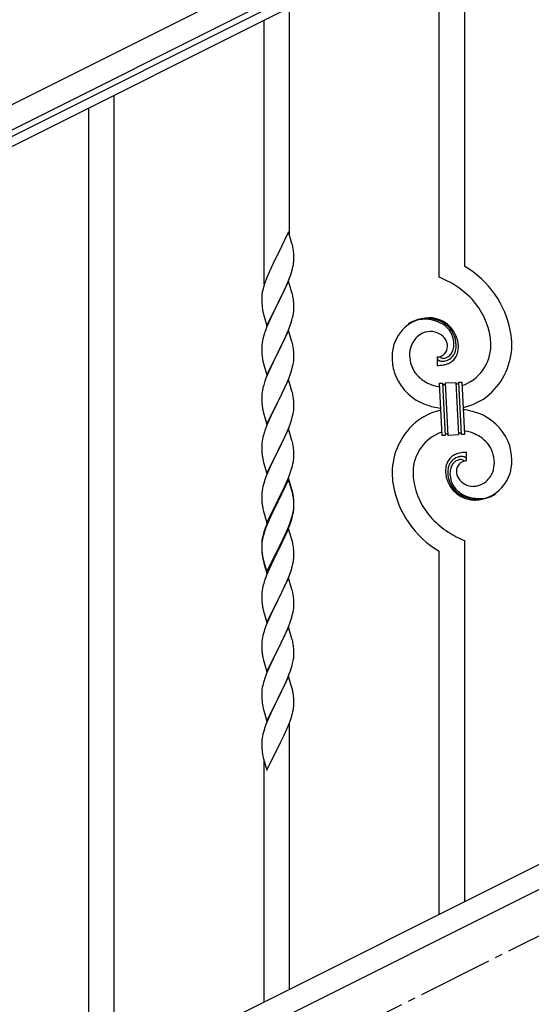
# Model space of a CAD drawing. Units: millimetres. Extents: x 250 to 8280, y 75 to 5795.
# Drawn here: x 1451 to 1793, y 3895 to 4552 of the extents above; entities that cross this region are included whole.
import ezdxf

# ---------------------------------------------------------------- set-up
doc = ezdxf.new("R2010")
doc.units = ezdxf.units.MM
doc.linetypes.add('YCENTER_1', pattern=[13, 10, -1, 1, -1])
doc.layers.add('YKK_A1', color=4, linetype='Continuous', lineweight=30)

msp = doc.modelspace()

# ---------------------------------------------------------------- linework, layer by layer
at = {"layer": 'YKK_A1', "linetype": 'Continuous', "ltscale": 0.5}
for p, q in [((1034.19, 4289.58), (1932.36, 4738.77)), ((1040.9, 4276.17), (1939.07, 4725.35)), ((1897.04, 4699.86), (1086.48, 4294.49)), ((1899.72, 4694.49), (1089.16, 4289.12)), ((1901.74, 4040.22), (1096.85, 3637.69)), ((1914.39, 4029.78), (1109.51, 3627.25))]:
    msp.add_line(p, q, dxfattribs=at)
at = {"layer": 'YKK_A1', "linetype": 'Continuous'}
for p, q in [((1748.12, 4387.29), (1748.12, 4618.59)), ((1731.12, 4380.21), (1731.12, 4610.07)), ((1631.12, 4408.38), (1631.12, 4560)), ((1614.12, 4375.46), (1614.12, 4551.48)), ((1514.12, 3846.14), (1514.12, 4501.41)), ((1497.12, 3837.63), (1497.12, 4492.89)), ((1630.52, 4410.4), (1623.3, 4395.54)), ((1632.79, 4402.76), (1630.52, 4410.4)), ((1633.04, 4401.8), (1632.79, 4402.76)), ((1633.25, 4400.86), (1633.04, 4401.8)), ((1633.91, 4396), (1633.8, 4397.41)), ((1622.96, 4394.87), (1620.13, 4389.23)), ((1623.3, 4395.54), (1622.96, 4394.87)), ((1633.97, 4394.75), (1633.91, 4396)), ((1634.01, 4393.02), (1633.97, 4394.75)), ((1634, 4391.08), (1634.02, 4391.88)), ((1634.02, 4391.88), (1634.01, 4393.02)), ((1618.57, 4385.95), (1617.47, 4383.48)), ((1620.13, 4389.23), (1618.57, 4385.95)), ((1633.1, 4385.73), (1633.44, 4387.14)), ((1633.44, 4387.14), (1633.7, 4388.51)), ((1633.7, 4388.51), (1633.89, 4389.82)), ((1616, 4379.96), (1615.22, 4377.93)), ((1617.47, 4383.48), (1616, 4379.96)), ((1630.52, 4377.54), (1623.3, 4362.67)), ((1629.99, 4376.75), (1631.19, 4379.79)), ((1632.79, 4369.89), (1630.52, 4377.54)), ((1631.19, 4379.79), (1631.91, 4381.8)), ((1631.91, 4381.8), (1632.4, 4383.3)), ((1613.27, 4371.54), (1612.98, 4370.16)), ((1613.76, 4373.45), (1613.27, 4371.54)), ((1614.19, 4374.92), (1613.76, 4373.45)), ((1626.69, 4369.45), (1627.8, 4371.79)), ((1627.8, 4371.79), (1628.91, 4374.24)), ((1628.91, 4374.24), (1629.99, 4376.75)), ((1612.63, 4367.55), (1612.58, 4366.74)), ((1612.58, 4366.74), (1612.58, 4366.34)), ((1612.58, 4366.34), (1612.6, 4364.48)), ((1612.6, 4364.48), (1612.63, 4363.47)), ((1612.98, 4370.16), (1612.76, 4368.83)), ((1623.47, 4363), (1625.18, 4366.39)), ((1625.18, 4366.39), (1626.69, 4369.45)), ((1633.04, 4368.93), (1632.79, 4369.89)), ((1633.25, 4368), (1633.04, 4368.93)), ((1633.91, 4363.13), (1633.8, 4364.54)), ((1612.63, 4363.47), (1612.67, 4362.53)), ((1612.67, 4362.53), (1612.77, 4361.09)), ((1612.77, 4361.09), (1612.92, 4359.77)), ((1612.92, 4359.77), (1613.07, 4358.78)), ((1616.07, 4347.82), (1623.3, 4362.67)), ((1623.13, 4362.34), (1620.35, 4356.81)), ((1623.3, 4362.67), (1623.13, 4362.34)), ((1623.3, 4362.67), (1623.47, 4363)), ((1633.77, 4356.09), (1633.94, 4357.38)), ((1633.97, 4361.88), (1633.91, 4363.13)), ((1633.94, 4357.38), (1634, 4358.21)), ((1634.01, 4360.16), (1633.97, 4361.88)), ((1634, 4358.21), (1634.02, 4359.01)), ((1634.02, 4359.01), (1634.01, 4360.16)), ((1613.56, 4356.42), (1613.81, 4355.46)), ((1613.81, 4355.46), (1616.07, 4347.82)), ((1618.57, 4353.08), (1616.82, 4349.11)), ((1619.02, 4354.04), (1618.57, 4353.08)), ((1620.35, 4356.81), (1619.02, 4354.04)), ((1632.25, 4349.93), (1632.7, 4351.41)), ((1632.7, 4351.41), (1633.22, 4353.34)), ((1633.22, 4353.34), (1633.53, 4354.73)), ((1633.53, 4354.73), (1633.77, 4356.09)), ((1615.8, 4346.58), (1615.22, 4345.06)), ((1616.82, 4349.11), (1615.8, 4346.58)), ((1630.52, 4344.66), (1623.3, 4329.81)), ((1629.35, 4342.37), (1630.19, 4344.38)), ((1630.19, 4344.38), (1631.56, 4347.93)), ((1632.79, 4337.02), (1630.52, 4344.66)), ((1631.56, 4347.93), (1632.25, 4349.93)), ((1613.06, 4337.75), (1612.82, 4336.4)), ((1613.38, 4339.15), (1613.06, 4337.75)), ((1613.76, 4340.59), (1613.38, 4339.15)), ((1614.19, 4342.06), (1613.76, 4340.59)), ((1626.69, 4336.58), (1627.8, 4338.93)), ((1627.8, 4338.93), (1629.35, 4342.37)), ((1612.6, 4334.27), (1612.58, 4333.47)), ((1612.58, 4333.47), (1612.6, 4331.61)), ((1612.66, 4335.1), (1612.6, 4334.27)), ((1612.6, 4331.61), (1612.63, 4330.6)), ((1612.82, 4336.4), (1612.66, 4335.1)), ((1623.47, 4330.14), (1625.18, 4333.52)), ((1625.18, 4333.52), (1626.69, 4336.58)), ((1633.04, 4336.06), (1632.79, 4337.02)), ((1633.25, 4335.12), (1633.04, 4336.06)), ((1633.91, 4330.26), (1633.8, 4331.67)), ((1612.63, 4330.6), (1612.67, 4329.66)), ((1612.67, 4329.66), (1612.75, 4328.5)), ((1612.92, 4326.9), (1613.07, 4325.92)), ((1616.07, 4314.95), (1623.3, 4329.81)), ((1622.96, 4329.13), (1620.13, 4323.49)), ((1623.3, 4329.81), (1622.96, 4329.13)), ((1623.3, 4329.81), (1623.47, 4330.14)), ((1633.77, 4323.22), (1633.94, 4324.51)), ((1633.97, 4329.01), (1633.91, 4330.26)), ((1633.94, 4324.51), (1634, 4325.34)), ((1634.01, 4327.29), (1633.97, 4329.01)), ((1634, 4325.34), (1634.02, 4326.14)), ((1634.02, 4326.14), (1634.01, 4327.29)), ((1729.85, 4326.92), (1729.85, 4321.29)), ((1731.57, 4327.02), (1731.53, 4327.06)), ((1613.56, 4323.55), (1613.87, 4322.35)), ((1613.87, 4322.35), (1616.07, 4314.95)), ((1618.8, 4320.69), (1617.47, 4317.75)), ((1620.13, 4323.49), (1618.8, 4320.69)), ((1632.25, 4317.06), (1632.7, 4318.54)), ((1632.7, 4318.54), (1633.22, 4320.47)), ((1633.22, 4320.47), (1633.53, 4321.86)), ((1633.53, 4321.86), (1633.77, 4323.22)), ((1615.41, 4312.7), (1614.68, 4310.68)), ((1616.2, 4314.73), (1615.41, 4312.7)), ((1617.47, 4317.75), (1616.2, 4314.73)), ((1630.52, 4311.8), (1623.3, 4296.94)), ((1629.35, 4309.5), (1630.19, 4311.52)), ((1630.19, 4311.52), (1631.56, 4315.06)), ((1632.79, 4304.15), (1630.52, 4311.8)), ((1631.56, 4315.06), (1632.25, 4317.06)), ((1613.06, 4304.88), (1612.82, 4303.53)), ((1613.38, 4306.28), (1613.06, 4304.88)), ((1613.9, 4308.2), (1613.38, 4306.28)), ((1614.68, 4310.68), (1613.9, 4308.2)), ((1626.25, 4302.81), (1627.35, 4305.11)), ((1627.35, 4305.11), (1628.02, 4306.54)), ((1628.02, 4306.54), (1629.35, 4309.5)), ((1731.22, 4309.37), (1733.21, 4309.48)), ((1733.05, 4274.42), (1731.22, 4309.37)), ((1733.21, 4309.48), (1735.04, 4274.53)), ((1733.21, 4309.48), (1735.04, 4274.53)), ((1735.21, 4309.58), (1742.2, 4309.95)), ((1737.04, 4274.63), (1735.21, 4309.58)), ((1737.04, 4274.63), (1735.21, 4309.58)), ((1742.2, 4309.95), (1744.03, 4275)), ((1742.2, 4309.95), (1744.03, 4275)), ((1744.2, 4310.05), (1746.2, 4310.16)), ((1746.03, 4275.1), (1744.2, 4310.05)), ((1746.03, 4275.1), (1744.2, 4310.05)), ((1746.2, 4310.16), (1748.03, 4275.21)), ((1612.6, 4301.4), (1612.58, 4300.6)), ((1612.58, 4300.6), (1612.6, 4298.74)), ((1612.66, 4302.23), (1612.6, 4301.4)), ((1612.6, 4298.74), (1612.63, 4297.73)), ((1612.82, 4303.53), (1612.66, 4302.23)), ((1623.47, 4297.27), (1626.25, 4302.81)), ((1633.04, 4303.2), (1632.79, 4304.15)), ((1633.25, 4302.26), (1633.04, 4303.2)), ((1633.91, 4297.39), (1633.8, 4298.8)), ((1612.63, 4297.73), (1612.67, 4296.79)), ((1612.67, 4296.79), (1612.75, 4295.63)), ((1612.92, 4294.04), (1613.07, 4293.05)), ((1616.07, 4282.08), (1623.3, 4296.94)), ((1623.13, 4296.61), (1620.13, 4290.62)), ((1623.3, 4296.94), (1623.13, 4296.61)), ((1623.3, 4296.94), (1623.47, 4297.27)), ((1633.77, 4290.35), (1633.94, 4291.64)), ((1633.97, 4296.15), (1633.91, 4297.39)), ((1633.94, 4291.64), (1634, 4292.47)), ((1634.01, 4294.42), (1633.97, 4296.15)), ((1634, 4292.47), (1634.02, 4293.27)), ((1634.02, 4293.27), (1634.01, 4294.42)), ((1613.56, 4290.68), (1613.81, 4289.73)), ((1613.81, 4289.73), (1613.87, 4289.48)), ((1613.87, 4289.48), (1616.07, 4282.08)), ((1618.8, 4287.82), (1617.47, 4284.88)), ((1620.13, 4290.62), (1618.8, 4287.82)), ((1632.25, 4284.2), (1632.7, 4285.67)), ((1632.7, 4285.67), (1633.22, 4287.6)), ((1633.22, 4287.6), (1633.53, 4289)), ((1633.53, 4289), (1633.77, 4290.35)), ((1616, 4281.35), (1615.22, 4279.32)), ((1617.47, 4284.88), (1616, 4281.35)), ((1630.52, 4278.92), (1623.3, 4264.07)), ((1629.35, 4276.63), (1630.6, 4279.66)), ((1632.79, 4271.28), (1630.52, 4278.92)), ((1630.6, 4279.66), (1631.56, 4282.19)), ((1631.56, 4282.19), (1632.25, 4284.2)), ((1613.06, 4272.01), (1612.82, 4270.66)), ((1613.38, 4273.41), (1613.06, 4272.01)), ((1613.9, 4275.33), (1613.38, 4273.41)), ((1614.19, 4276.32), (1613.9, 4275.33)), ((1623.47, 4264.4), (1628.02, 4273.67)), ((1628.02, 4273.67), (1629.35, 4276.63)), ((1735.04, 4274.53), (1733.05, 4274.42)), ((1744.03, 4275), (1737.04, 4274.63)), ((1748.03, 4275.21), (1746.03, 4275.1)), ((1612.6, 4268.53), (1612.58, 4267.74)), ((1612.58, 4267.74), (1612.6, 4265.87)), ((1612.66, 4269.36), (1612.6, 4268.53)), ((1612.6, 4265.87), (1612.63, 4264.86)), ((1612.82, 4270.66), (1612.66, 4269.36)), ((1633.04, 4270.33), (1632.79, 4271.28)), ((1633.25, 4269.39), (1633.04, 4270.33)), ((1633.91, 4264.52), (1633.8, 4265.94)), ((1612.63, 4264.86), (1612.67, 4263.92)), ((1612.67, 4263.92), (1612.75, 4262.76)), ((1613.34, 4258.75), (1613.56, 4257.81)), ((1616.07, 4249.21), (1623.3, 4264.07)), ((1621.41, 4260.35), (1619.24, 4255.91)), ((1623.13, 4263.74), (1621.41, 4260.35)), ((1623.3, 4264.07), (1623.13, 4263.74)), ((1623.3, 4264.07), (1623.47, 4264.4)), ((1633.97, 4263.28), (1633.91, 4264.52)), ((1634.01, 4261.55), (1633.97, 4263.28)), ((1634, 4259.61), (1634.02, 4260.41)), ((1634.02, 4260.41), (1634.01, 4261.55)), ((1749.39, 4257.66), (1749.39, 4263.29)), ((1613.56, 4257.81), (1613.87, 4256.61)), ((1613.87, 4256.61), (1616.07, 4249.21)), ((1618.13, 4253.5), (1617.47, 4252.01)), ((1619.24, 4255.91), (1618.13, 4253.5)), ((1632.08, 4250.83), (1632.56, 4252.32)), ((1632.56, 4252.32), (1633.1, 4254.26)), ((1633.1, 4254.26), (1633.44, 4255.67)), ((1633.44, 4255.67), (1633.7, 4257.04)), ((1633.7, 4257.04), (1633.89, 4258.35)), ((1615.41, 4246.96), (1614.68, 4244.94)), ((1616, 4248.48), (1615.41, 4246.96)), ((1617.47, 4252.01), (1616, 4248.48)), ((1630.52, 4246.06), (1623.3, 4231.2)), ((1628.91, 4242.77), (1630.19, 4245.78)), ((1630.19, 4245.78), (1631.38, 4248.82)), ((1632.79, 4238.41), (1630.52, 4246.06)), ((1631.38, 4248.82), (1632.08, 4250.83)), ((1613.06, 4239.14), (1612.82, 4237.79)), ((1613.38, 4240.54), (1613.06, 4239.14)), ((1613.9, 4242.47), (1613.38, 4240.54)), ((1614.68, 4244.94), (1613.9, 4242.47)), ((1630.52, 4245.14), (1623.3, 4230.29)), ((1627.13, 4238.9), (1627.8, 4240.32)), ((1627.8, 4240.32), (1628.91, 4242.77)), ((1632.72, 4237.74), (1630.52, 4245.14)), ((1612.6, 4235.66), (1612.58, 4234.86)), ((1612.58, 4234.86), (1612.6, 4233)), ((1612.66, 4236.49), (1612.6, 4235.66)), ((1612.6, 4233), (1612.63, 4231.99)), ((1612.82, 4237.79), (1612.66, 4236.49)), ((1623.47, 4231.53), (1625.18, 4234.92)), ((1625.18, 4234.92), (1627.13, 4238.9)), ((1632.91, 4237.02), (1632.72, 4237.74)), ((1633.04, 4237.46), (1632.79, 4238.41)), ((1633.25, 4235.6), (1632.91, 4237.02)), ((1633.25, 4236.52), (1633.04, 4237.46)), ((1633.91, 4231.65), (1633.8, 4233.07)), ((1612.63, 4231.99), (1612.67, 4231.05)), ((1612.67, 4231.05), (1612.75, 4229.89)), ((1613.34, 4225.89), (1613.56, 4224.95)), ((1616.07, 4216.34), (1623.3, 4231.2)), ((1622.96, 4230.53), (1619.69, 4223.97)), ((1622.96, 4229.61), (1620.35, 4224.42)), ((1623.3, 4231.2), (1622.96, 4230.53)), ((1623.3, 4230.29), (1622.96, 4229.61)), ((1623.3, 4231.2), (1623.47, 4231.53)), ((1633.77, 4224.61), (1633.94, 4225.91)), ((1633.91, 4230.74), (1633.8, 4232.15)), ((1633.97, 4230.41), (1633.91, 4231.65)), ((1633.97, 4229.49), (1633.91, 4230.74)), ((1633.94, 4225.91), (1634, 4226.74)), ((1634.01, 4228.68), (1633.97, 4230.41)), ((1634.01, 4227.76), (1633.97, 4229.49)), ((1634, 4226.74), (1634.02, 4227.54)), ((1634, 4225.82), (1634.02, 4226.62)), ((1634.02, 4227.54), (1634.01, 4228.68)), ((1634.02, 4226.62), (1634.01, 4227.76)), ((1613.56, 4224.95), (1613.87, 4223.75)), ((1613.87, 4223.75), (1614.24, 4222.48)), ((1614.24, 4222.48), (1616.07, 4216.34)), ((1618.57, 4221.6), (1617.47, 4219.14)), ((1618.57, 4220.69), (1617.47, 4218.23)), ((1619.69, 4223.97), (1618.57, 4221.6)), ((1619.02, 4221.65), (1618.57, 4220.69)), ((1620.35, 4224.42), (1619.02, 4221.65)), ((1632.08, 4217.96), (1632.56, 4219.45)), ((1633.1, 4220.47), (1633.44, 4221.88)), ((1633.22, 4221.86), (1633.53, 4223.26)), ((1633.44, 4221.88), (1633.7, 4223.25)), ((1633.53, 4223.26), (1633.77, 4224.61)), ((1633.7, 4223.25), (1633.89, 4224.56)), ((1615.41, 4213.18), (1614.68, 4211.16)), ((1616, 4215.61), (1615.22, 4213.58)), ((1616.2, 4215.2), (1615.41, 4213.18)), ((1617.47, 4219.14), (1616, 4215.61)), ((1617.47, 4218.23), (1616.2, 4215.2)), ((1629.35, 4210.89), (1630.6, 4213.92)), ((1629.56, 4210.48), (1630.6, 4213.01)), ((1630.6, 4213.92), (1631.56, 4216.45)), ((1630.6, 4213.01), (1631.74, 4216.04)), ((1631.56, 4216.45), (1632.08, 4217.96)), ((1631.74, 4216.04), (1632.4, 4218.04)), ((1613.27, 4207.2), (1612.98, 4205.82)), ((1613.38, 4206.75), (1613.06, 4205.36)), ((1613.76, 4209.11), (1613.27, 4207.2)), ((1613.9, 4208.68), (1613.38, 4206.75)), ((1614.19, 4210.58), (1613.76, 4209.11)), ((1614.68, 4211.16), (1613.9, 4208.68)), ((1630.52, 4212.27), (1623.3, 4197.41)), ((1626.69, 4205.1), (1628.02, 4207.93)), ((1627.58, 4206.06), (1629.13, 4209.48)), ((1628.02, 4207.93), (1629.35, 4210.89)), ((1629.13, 4209.48), (1629.56, 4210.48)), ((1632.65, 4205.12), (1630.52, 4212.27)), ((1612.63, 4203.21), (1612.58, 4202.39)), ((1612.58, 4202.39), (1612.58, 4202)), ((1612.58, 4202), (1612.6, 4200.14)), ((1612.6, 4201.88), (1612.58, 4201.08)), ((1612.58, 4201.08), (1612.6, 4199.22)), ((1612.66, 4202.71), (1612.6, 4201.88)), ((1612.6, 4200.14), (1612.63, 4199.13)), ((1612.82, 4204), (1612.66, 4202.71)), ((1612.98, 4205.82), (1612.76, 4204.48)), ((1613.06, 4205.36), (1612.82, 4204)), ((1623.47, 4198.66), (1626.69, 4205.1)), ((1623.47, 4197.74), (1625.18, 4201.13)), ((1625.18, 4201.13), (1626.69, 4204.19)), ((1626.69, 4204.19), (1627.58, 4206.06)), ((1632.72, 4204.87), (1632.65, 4205.12)), ((1633.04, 4203.67), (1632.72, 4204.87)), ((1633.25, 4202.73), (1633.04, 4203.67)), ((1748.12, 3963.32), (1748.12, 4204.37)), ((1612.6, 4199.22), (1612.63, 4198.21)), ((1612.63, 4199.13), (1612.67, 4198.19)), ((1612.63, 4198.21), (1612.67, 4197.27)), ((1612.67, 4198.19), (1612.75, 4197.02)), ((1612.67, 4197.27), (1612.75, 4196.1)), ((1612.92, 4195.43), (1613.07, 4194.44)), ((1616.07, 4183.47), (1623.3, 4198.33)), ((1616.07, 4182.56), (1623.3, 4197.41)), ((1623.13, 4197.08), (1620.35, 4191.55)), ((1623.3, 4197.41), (1623.13, 4197.08)), ((1623.3, 4198.33), (1623.47, 4198.66)), ((1623.3, 4197.41), (1623.47, 4197.74)), ((1633.91, 4197.87), (1633.8, 4199.28)), ((1633.97, 4196.62), (1633.91, 4197.87)), ((1634.01, 4194.89), (1633.97, 4196.62)), ((1634, 4192.95), (1634.02, 4193.75)), ((1634.02, 4193.75), (1634.01, 4194.89)), ((1731.12, 3954.81), (1731.12, 4197.29)), ((1613.29, 4192.34), (1613.56, 4191.16)), ((1613.56, 4192.08), (1613.87, 4190.88)), ((1613.56, 4191.16), (1613.81, 4190.2)), ((1613.81, 4190.2), (1614.31, 4188.43)), ((1613.87, 4190.88), (1616.07, 4183.47)), ((1614.31, 4188.43), (1616.07, 4182.56)), ((1618.8, 4188.3), (1617.47, 4185.35)), ((1620.35, 4191.55), (1618.8, 4188.3)), ((1633.1, 4187.6), (1633.44, 4189.01)), ((1633.44, 4189.01), (1633.7, 4190.38)), ((1633.7, 4190.38), (1633.89, 4191.69)), ((1615.8, 4181.32), (1615.22, 4179.8)), ((1617.47, 4185.35), (1615.8, 4181.32)), ((1629.56, 4177.61), (1630.6, 4180.14)), ((1630.6, 4180.14), (1631.74, 4183.17)), ((1631.74, 4183.17), (1632.4, 4185.17)), ((1613.38, 4173.88), (1613.06, 4172.49)), ((1613.9, 4175.81), (1613.38, 4173.88)), ((1614.19, 4176.79), (1613.9, 4175.81)), ((1630.52, 4179.41), (1623.3, 4164.54)), ((1627.58, 4173.19), (1629.13, 4176.61)), ((1629.13, 4176.61), (1629.56, 4177.61)), ((1632.79, 4171.76), (1630.52, 4179.41)), ((1612.6, 4169.01), (1612.58, 4168.21)), ((1612.58, 4168.21), (1612.6, 4166.35)), ((1612.66, 4169.84), (1612.6, 4169.01)), ((1612.82, 4171.13), (1612.66, 4169.84)), ((1613.06, 4172.49), (1612.82, 4171.13)), ((1623.47, 4164.87), (1625.18, 4168.26)), ((1625.18, 4168.26), (1626.69, 4171.32)), ((1626.69, 4171.32), (1627.58, 4173.19)), ((1633.04, 4170.81), (1632.79, 4171.76)), ((1633.25, 4169.87), (1633.04, 4170.81)), ((1612.6, 4166.35), (1612.63, 4165.34)), ((1612.63, 4165.34), (1612.67, 4164.4)), ((1612.67, 4164.4), (1612.75, 4163.23)), ((1612.92, 4161.64), (1613.07, 4160.65)), ((1616.07, 4149.68), (1623.3, 4164.54)), ((1622.78, 4163.52), (1620.13, 4158.23)), ((1623.3, 4164.54), (1622.78, 4163.52)), ((1623.3, 4164.54), (1623.47, 4164.87)), ((1633.91, 4165), (1633.8, 4166.41)), ((1633.97, 4163.75), (1633.91, 4165)), ((1634.01, 4162.03), (1633.97, 4163.75)), ((1634, 4160.08), (1634.02, 4160.88)), ((1634.02, 4160.88), (1634.01, 4162.03)), ((1613.56, 4158.29), (1613.81, 4157.33)), ((1613.81, 4157.33), (1616.07, 4149.68)), ((1619.02, 4155.91), (1617.91, 4153.48)), ((1620.13, 4158.23), (1619.02, 4155.91)), ((1632.7, 4153.28), (1633.22, 4155.21)), ((1633.22, 4155.21), (1633.53, 4156.6)), ((1633.53, 4156.6), (1633.77, 4157.96)), ((1633.77, 4157.96), (1633.94, 4159.25)), ((1633.94, 4159.25), (1634, 4160.08)), ((1615.41, 4147.44), (1614.68, 4145.42)), ((1616.2, 4149.47), (1615.41, 4147.44)), ((1617.91, 4153.48), (1616.2, 4149.47)), ((1629.99, 4145.75), (1631.38, 4149.29)), ((1631.38, 4149.29), (1632.08, 4151.3)), ((1632.08, 4151.3), (1632.7, 4153.28)), ((1613.38, 4141.02), (1613.06, 4139.62)), ((1613.9, 4142.94), (1613.38, 4141.02)), ((1614.68, 4145.42), (1613.9, 4142.94)), ((1630.52, 4146.53), (1623.3, 4131.68)), ((1627.58, 4140.32), (1628.91, 4143.24)), ((1628.91, 4143.24), (1629.99, 4145.75)), ((1632.79, 4138.89), (1630.52, 4146.53)), ((1612.6, 4136.15), (1612.58, 4135.35)), ((1612.58, 4135.35), (1612.6, 4133.48)), ((1612.66, 4136.97), (1612.6, 4136.15)), ((1612.82, 4138.27), (1612.66, 4136.97)), ((1613.06, 4139.62), (1612.82, 4138.27)), ((1623.47, 4132.01), (1627.58, 4140.32)), ((1633.04, 4137.93), (1632.79, 4138.89)), ((1633.25, 4136.99), (1633.04, 4137.93)), ((1612.6, 4133.48), (1612.63, 4132.47)), ((1612.63, 4132.47), (1612.67, 4131.53)), ((1612.67, 4131.53), (1612.75, 4130.37)), ((1616.07, 4116.82), (1623.3, 4131.68)), ((1622.96, 4131.01), (1620.35, 4125.81)), ((1623.3, 4131.68), (1622.96, 4131.01)), ((1623.3, 4131.68), (1623.47, 4132.01)), ((1633.91, 4132.13), (1633.8, 4133.54)), ((1633.97, 4130.88), (1633.91, 4132.13)), ((1634.01, 4129.16), (1633.97, 4130.88)), ((1634.02, 4128.01), (1634.01, 4129.16)), ((1613.29, 4126.6), (1613.56, 4125.42)), ((1613.56, 4125.42), (1613.81, 4124.46)), ((1613.81, 4124.46), (1616.07, 4116.82)), ((1618.57, 4122.08), (1617.47, 4119.62)), ((1619.24, 4123.51), (1618.57, 4122.08)), ((1620.35, 4125.81), (1619.24, 4123.51)), ((1632.25, 4118.93), (1632.84, 4120.9)), ((1632.84, 4120.9), (1633.22, 4122.34)), ((1633.62, 4124.19), (1633.84, 4125.52)), ((1615.8, 4115.58), (1615.22, 4114.06)), ((1617.47, 4119.62), (1615.8, 4115.58)), ((1629.78, 4112.38), (1631, 4115.41)), ((1631, 4115.41), (1631.74, 4117.43)), ((1631.74, 4117.43), (1632.25, 4118.93)), ((1613.27, 4107.68), (1612.98, 4106.29)), ((1613.76, 4109.59), (1613.27, 4107.68)), ((1614.19, 4111.06), (1613.76, 4109.59)), ((1630.52, 4113.67), (1623.3, 4098.81)), ((1627.58, 4107.45), (1628.91, 4110.37)), ((1628.91, 4110.37), (1629.78, 4112.38)), ((1632.72, 4106.27), (1630.52, 4113.67)), ((1612.63, 4103.68), (1612.58, 4102.87)), ((1612.58, 4102.87), (1612.58, 4102.47)), ((1612.58, 4102.47), (1612.6, 4100.61)), ((1612.98, 4106.29), (1612.76, 4104.96)), ((1623.47, 4099.14), (1625.39, 4102.94)), ((1625.39, 4102.94), (1626.91, 4106.04)), ((1626.91, 4106.04), (1627.58, 4107.45)), ((1632.91, 4105.54), (1632.72, 4106.27)), ((1633.25, 4104.13), (1632.91, 4105.54)), ((1612.6, 4100.61), (1612.63, 4099.6)), ((1612.63, 4099.6), (1612.67, 4098.66)), ((1612.67, 4098.66), (1612.77, 4097.22)), ((1612.77, 4097.22), (1612.92, 4095.91)), ((1612.92, 4095.91), (1613.07, 4094.92)), ((1613.07, 4094.92), (1613.24, 4093.96)), ((1616.07, 4083.95), (1623.3, 4098.81)), ((1623.13, 4098.48), (1620.78, 4093.82)), ((1623.3, 4098.81), (1623.13, 4098.48)), ((1623.3, 4098.81), (1623.47, 4099.14)), ((1633.91, 4099.26), (1633.8, 4100.67)), ((1633.97, 4098.02), (1633.91, 4099.26)), ((1634.01, 4096.29), (1633.97, 4098.02)), ((1634, 4094.34), (1634.02, 4095.14)), ((1634.02, 4095.14), (1634.01, 4096.29)), ((1613.24, 4093.96), (1613.34, 4093.49)), ((1613.34, 4093.49), (1613.56, 4092.55)), ((1613.56, 4092.55), (1613.81, 4091.6)), ((1613.81, 4091.6), (1616.07, 4083.95)), ((1618.57, 4089.21), (1617.47, 4086.75)), ((1619.02, 4090.17), (1618.57, 4089.21)), ((1620.78, 4093.82), (1619.02, 4090.17)), ((1633.1, 4088.99), (1633.44, 4090.41)), ((1633.44, 4090.41), (1633.7, 4091.77)), ((1633.7, 4091.77), (1633.89, 4093.09)), ((1615.41, 4081.7), (1614.68, 4079.68)), ((1616.2, 4083.73), (1615.41, 4081.7)), ((1617.47, 4086.75), (1616.2, 4083.73)), ((1629.56, 4079), (1630.6, 4081.53)), ((1630.6, 4081.53), (1631.74, 4084.56)), ((1631.12, 3904.73), (1631.12, 4082.4)), ((1631.74, 4084.56), (1632.4, 4086.56)), ((1613.38, 4075.28), (1613.06, 4073.88)), ((1613.9, 4077.2), (1613.38, 4075.28)), ((1614.68, 4079.68), (1613.9, 4077.2)), ((1627.58, 4074.58), (1629.13, 4078)), ((1629.13, 4078), (1629.56, 4079)), ((1612.6, 4070.4), (1612.58, 4069.6)), ((1612.58, 4069.6), (1612.6, 4067.74)), ((1612.66, 4071.23), (1612.6, 4070.4)), ((1612.82, 4072.53), (1612.66, 4071.23)), ((1613.06, 4073.88), (1612.82, 4072.53)), ((1623.47, 4066.27), (1625.18, 4069.65)), ((1625.18, 4069.65), (1626.69, 4072.71)), ((1626.69, 4072.71), (1627.58, 4074.58)), ((1612.6, 4067.74), (1612.63, 4066.73)), ((1612.63, 4066.73), (1612.67, 4065.79)), ((1612.67, 4065.79), (1612.77, 4064.35)), ((1612.77, 4064.35), (1612.92, 4063.03)), ((1616.07, 4051.08), (1623.3, 4065.94)), ((1623.3, 4065.94), (1623.13, 4065.61)), ((1623.3, 4065.94), (1623.47, 4066.27)), ((1613.29, 4060.86), (1613.56, 4059.68)), ((1613.56, 4059.68), (1613.81, 4058.72)), ((1613.81, 4058.72), (1616.07, 4051.08)), ((1614.12, 3896.22), (1614.12, 4057.66))]:
    msp.add_line(p, q, dxfattribs=at)
at = {"layer": 'YKK_A1', "linetype": 'YCENTER_1', "ltscale": 5}
msp.add_line((905.62, 3494.49), (2705.62, 4394.49), dxfattribs=at)
at = {"layer": 'YKK_A1', "linetype": 'Continuous'}
for centre, radius, start, end in [((1591.79, 4392.15), 42.37, 9.56725, 11.859), ((1588.94, 4392.55), 45.12, 6.17603, 8.46779), ((1602.57, 4393.07), 31.49, 354.07159, 356.36334), ((1572.01, 4402.01), 63.23, 342.78424, 345.07599), ((1716.35, 4332.3), 63.51, 10.35161, 59.98129), ((1689.82, 4350.68), 79.42, 159.93435, 162.22611), ((1701.15, 4308.72), 77.52, 58.09207, 67.25451), ((1702.63, 4315.73), 70.83, 44.66413, 56.11375), ((1644.56, 4364.94), 32.04, 173.03232, 175.32407), ((1591.66, 4359.29), 42.49, 9.53591, 11.82766), ((1589.06, 4359.68), 45, 6.19632, 8.48807), ((1716.91, 4332.48), 48.94, 8.34117, 42.46423), ((1672.43, 4369.85), 60.39, 190.55951, 192.85127), ((1725.46, 4327.4), 25.8, 93.32071, 172.51621), ((1723.22, 4329.42), 23.35, 100.22055, 123.06293), ((1722.8, 4325.96), 26.37, 101.45833, 110.62077), ((1721.36, 4328.2), 23.91, 58.32221, 99.13811), ((1722.59, 4329.84), 22.83, 55.80231, 98.83418), ((1723.25, 4322.99), 30.18, 81.75927, 88.6327), ((1724.16, 4333.33), 19.82, 2.93287, 80.09305), ((1689.82, 4317.81), 79.42, 159.93435, 162.22611), ((1722.33, 4330.88), 21.64, 114.03797, 123.20041), ((1722.38, 4332.26), 19.96, 38.67582, 54.69252), ((1724.65, 4334.53), 17.81, 0.98782, 52.79888), ((1724.32, 4335.2), 16.65, 3.05544, 34.93388), ((1727.26, 4328.74), 15.91, 124.79717, 158.92023), ((1725.6, 4330.29), 13.7, 90.92404, 122.80248), ((1725.37, 4332.17), 11.82, 31.66932, 89.96618), ((1726.81, 4333.58), 9.87, 1.71703, 29.08813), ((1703.11, 4333.43), 62.52, 1.05985, 5.64291), ((1705.14, 4332.61), 74.52, 1.69315, 8.56658), ((1591.79, 4326.41), 42.37, 9.56725, 11.859), ((1588.94, 4326.81), 45.12, 6.17603, 8.46779), ((1731.93, 4327.66), 20.66, 160.79961, 179.0953), ((1729.61, 4333.98), 7.06, 271.94675, 359.15238), ((1730.38, 4335.14), 10.58, 325.36923, 341.38592), ((1727.96, 4335.51), 13, 343.25523, 359.27192), ((1722.35, 4335.34), 18.61, 0.00912, 2.30088), ((1729.01, 4334.83), 13.5, 335.76388, 344.92632), ((1727.14, 4334.88), 15.33, 346.5526, 353.42603), ((1720.99, 4335.1), 21.47, 354.73444, 359.31749), ((1721.06, 4334.97), 22.95, 348.90607, 353.48912), ((1694.47, 4335.72), 49.51, 356.11598, 358.40773), ((1737.15, 4334.75), 28.47, 288.78486, 359.66823), ((1734.52, 4335.5), 45.11, 311.69156, 359.13068), ((1652.71, 4331.95), 40.1, 184.93791, 187.22967), ((1672.43, 4336.98), 60.39, 190.55951, 192.85127), ((1749, 4325.52), 49.39, 173.90791, 178.49096), ((1741.87, 4327.54), 42.25, 180.97488, 194.7094), ((1732.95, 4328.65), 21.69, 181.73423, 218.09534), ((1731.17, 4325.96), 1.33, 181.57539, 199.87108), ((1731.71, 4326.28), 1.94, 203.42067, 212.58311), ((1731.85, 4326.5), 2.18, 215.66777, 222.5412), ((1732.7, 4327.49), 3.48, 224.95022, 229.53328), ((1732.71, 4327.76), 3.7, 232.11445, 236.6975), ((1733.24, 4328.89), 4.94, 238.78071, 243.36376), ((1733.1, 4329), 4.97, 245.32919, 252.20263), ((1733.91, 4329.48), 3.4, 226.51131, 265.10349), ((1733.8, 4331.65), 5.56, 268.11121, 274.98464), ((1733.63, 4331.64), 5.56, 276.75289, 283.62632), ((1732.86, 4333.87), 7.92, 285.26046, 301.27715), ((1732.58, 4333.81), 9.84, 285.20418, 332.64329), ((1731.75, 4334.69), 9.21, 304.50289, 322.79857), ((1732.22, 4332.99), 11.65, 310.46426, 337.83535), ((1726.99, 4334.37), 17.03, 340.14634, 347.01977), ((1728.91, 4371.79), 50.51, 271.06686, 273.35861), ((1733.26, 4330.27), 6.24, 254.40477, 279.51397), ((1726.93, 4368.45), 47.35, 275.98289, 278.27465), ((1729.7, 4343.47), 22.24, 280.47205, 285.0551), ((1729.9, 4345.93), 22.25, 281.37874, 283.6705), ((1730.76, 4338.03), 16.72, 286.39497, 293.26841), ((1731.34, 4335.42), 14.11, 295.31367, 306.76329), ((1734.28, 4328.11), 35.15, 198.75741, 243.99714), ((1734.82, 4331.91), 25.21, 221.30967, 239.60535), ((1738.93, 4342.02), 36.05, 242.10391, 251.26635), ((1740.29, 4353.41), 47.33, 254.13656, 259.10899), ((1734.51, 4309.56), 1.3, 183.82905, 206.67143), ((1734.41, 4309.58), 1.22, 209.47499, 236.84608), ((1734.24, 4309.41), 0.988, 239.981, 271.85944), ((1734.2, 4309.43), 1.01, 274.12597, 296.96835), ((1734.11, 4309.49), 1.1, 299.49749, 333.62056), ((1733.96, 4309.53), 1.25, 335.05202, 2.42312), ((1743.34, 4310), 1.14, 182.69188, 245.26086), ((1743.22, 4309.9), 1.01, 249.05747, 271.89984), ((1743.18, 4309.89), 0.996, 274.62489, 317.65676), ((1743, 4310), 1.2, 319.62971, 2.66157), ((1591.79, 4293.55), 42.37, 9.56725, 11.859), ((1588.94, 4293.95), 45.12, 6.17603, 8.46779), ((1738.46, 4332.61), 40.34, 282.33811, 310.23726), ((1652.58, 4299.08), 39.98, 184.9569, 187.24866), ((1672.43, 4304.11), 60.39, 190.55951, 192.85127), ((1740.52, 4345.99), 54, 246.36546, 255.5279), ((1742.71, 4370.29), 78.17, 258.42341, 262.18445), ((1736.53, 4214.29), 78.17, 78.42348, 82.18511), ((1740.78, 4251.96), 40.34, 102.33737, 130.23524), ((1738.72, 4238.58), 54, 66.36546, 75.5279), ((1744.96, 4256.47), 35.15, 18.75728, 63.99701), ((1689.82, 4252.07), 79.42, 159.93435, 162.22611), ((1744.72, 4249.08), 45.11, 131.69177, 179.13089), ((1742.09, 4249.83), 28.47, 108.78691, 179.66852), ((1736.28, 4274.57), 1.23, 138.99058, 182.02245), ((1736.07, 4274.67), 1.01, 94.94054, 135.75643), ((1735.99, 4274.64), 1.04, 45.10647, 90.3462), ((1735.82, 4274.55), 1.23, 3.69361, 42.28579), ((1745.29, 4275.04), 1.26, 145.54584, 181.90695), ((1745.05, 4275.17), 0.982, 94.22288, 143.85256), ((1745, 4275.16), 0.988, 59.86827, 91.74671), ((1744.86, 4275.04), 1.17, 3.09982, 57.08275), ((1738.97, 4231.17), 47.32, 74.14653, 79.11977), ((1740.32, 4242.56), 36.05, 62.10383, 71.26627), ((1744.43, 4252.67), 25.21, 41.30912, 59.60481), ((1591.79, 4260.68), 42.37, 9.56725, 11.859), ((1589.06, 4261.08), 45, 6.19632, 8.48807), ((1746.3, 4255.93), 21.69, 1.73306, 38.09417), ((1737.37, 4257.04), 42.25, 0.97488, 14.7094), ((1652.58, 4266.21), 39.98, 184.9569, 187.24866), ((1673.5, 4270.46), 61.29, 188.71993, 191.01168), ((1602.57, 4261.6), 31.49, 354.07159, 356.36334), ((1746.83, 4251.75), 11.41, 130.21049, 159.83814), ((1746.66, 4250.77), 9.84, 105.20305, 152.64217), ((1747.91, 4249.15), 14.11, 115.31192, 126.76155), ((1748.48, 4246.55), 16.72, 106.39497, 113.26841), ((1749.54, 4241.11), 22.24, 100.47276, 105.05582), ((1749.35, 4238.65), 22.25, 101.40388, 103.69563), ((1745.98, 4254.3), 6.24, 74.40894, 99.51814), ((1752.31, 4216.13), 47.35, 95.98289, 98.27465), ((1750.34, 4212.79), 50.51, 91.06677, 93.35853), ((1745.63, 4254.21), 6.43, 67.02835, 71.6114), ((1746.01, 4255.61), 5, 60.18801, 64.77106), ((1745.47, 4255.15), 5.67, 55.55615, 57.8479), ((1746.54, 4256.95), 3.59, 48.68051, 53.26356), ((1746.55, 4257.23), 3.37, 41.03416, 45.61721), ((1747.41, 4258.15), 2.13, 30.93534, 37.80877), ((1748.01, 4258.6), 1.38, 2.61824, 27.72743), ((1758.54, 4249.71), 23.29, 170.18316, 174.76621), ((1752.49, 4250.23), 17.25, 161.60653, 168.47996), ((1752.11, 4249.7), 15.34, 166.55639, 173.42982), ((1750.23, 4249.75), 13.5, 155.76031, 164.92275), ((1751.29, 4249.07), 13, 163.25523, 179.27192), ((1749.78, 4249.01), 11.59, 147.06422, 160.79874), ((1747.16, 4250.28), 8.71, 126.42849, 144.72417), ((1746.44, 4250.64), 8, 105.505, 123.80069), ((1749.63, 4250.6), 7.06, 91.946, 179.15163), ((1746.27, 4250.02), 8.55, 100.98866, 103.28041), ((1745.68, 4252.08), 6.42, 94.79196, 99.37501), ((1745.37, 4254.6), 3.89, 79.63493, 93.36946), ((1745.33, 4255.12), 3.39, 49.91138, 77.28247), ((1742.88, 4252.53), 6.95, 45.92872, 48.22047), ((1754.12, 4256.8), 25.4, 272.60101, 351.79652), ((1747.32, 4256.91), 20.66, 340.80017, 359.09585), ((1741.28, 4258.42), 38.34, 352.13198, 359.00542), ((1766.47, 4251.16), 66.86, 181.19657, 188.07), ((1776.13, 4251.15), 62.52, 181.06026, 185.64332), ((1775.21, 4249.52), 39.94, 176.6762, 178.96796), ((1754.96, 4251.15), 19.7, 182.653, 261.8485), ((1758.25, 4249.48), 21.47, 174.73409, 179.31715), ((1754.59, 4250.04), 17.81, 180.98815, 232.79921), ((1756.88, 4249.24), 18.6, 180.00943, 182.30119), ((1754.92, 4249.38), 16.65, 183.05646, 214.9349), ((1752.18, 4250.93), 9.6, 181.36139, 210.98904), ((1753.96, 4252.59), 12, 213.38278, 269.52776), ((1751.58, 4256.13), 16.4, 306.6003, 338.47874), ((1763.8, 4252.89), 64.5, 189.92903, 239.55871), ((1762.34, 4252.1), 48.94, 188.34153, 222.46459), ((1756.86, 4252.32), 19.97, 218.66983, 234.68652), ((1753.45, 4254.89), 14.3, 271.67125, 303.54969), ((1591.79, 4227.81), 42.37, 9.56725, 11.859), ((1591.79, 4226.89), 42.37, 9.56725, 11.859), ((1589.06, 4228.21), 45, 6.19632, 8.48807), ((1588.94, 4227.29), 45.12, 6.17603, 8.46779), ((1756.66, 4254.74), 22.83, 235.80102, 278.83289), ((1757.88, 4256.38), 23.91, 238.32321, 279.1391), ((1756.02, 4255.16), 23.35, 280.22357, 303.06594), ((1756.44, 4258.62), 26.37, 281.45441, 290.61685), ((1756.91, 4253.7), 21.64, 294.04654, 303.20898), ((1652.58, 4233.34), 39.98, 184.9569, 187.24866), ((1673.38, 4237.59), 61.16, 188.73999, 191.03175), ((1755.59, 4257.37), 25.95, 262.43494, 269.30837), ((1572.01, 4236.75), 63.23, 342.78424, 345.07599), ((1572.52, 4237.28), 62.63, 343.45857, 345.75033), ((1602.57, 4227.81), 31.49, 354.07159, 356.36334), ((1689.82, 4186.33), 79.42, 159.93435, 162.22611), ((1776.61, 4268.85), 70.83, 224.66249, 236.11211), ((1778.1, 4275.86), 77.52, 238.09168, 247.25412), ((1644.56, 4200.59), 32.04, 173.03232, 175.32407), ((1591.79, 4194.02), 42.37, 9.56725, 11.859), ((1588.94, 4194.42), 45.12, 6.17603, 8.46779), ((1652.71, 4200.47), 40.1, 184.93791, 187.22967), ((1652.58, 4199.56), 39.98, 184.9569, 187.24866), ((1667.48, 4202.67), 55.16, 188.50857, 190.80032), ((1672.43, 4205.51), 60.39, 190.55951, 192.85127), ((1572.01, 4203.88), 63.23, 342.78424, 345.07599), ((1602.57, 4194.94), 31.49, 354.07159, 356.36334), ((1689.82, 4152.55), 79.42, 159.93435, 162.22611), ((1591.66, 4161.16), 42.49, 9.53591, 11.82766), ((1589.06, 4161.55), 45, 6.19632, 8.48807), ((1652.58, 4166.69), 39.98, 184.9569, 187.24866), ((1672.43, 4171.72), 60.39, 190.55951, 192.85127), ((1591.79, 4128.28), 42.37, 9.56725, 11.859), ((1589.06, 4128.68), 45, 6.19632, 8.48807), ((1652.71, 4133.82), 40.1, 184.93791, 187.22967), ((1667.48, 4136.93), 55.16, 188.50857, 190.80032), ((1603.75, 4128.53), 30.27, 356.72427, 359.01602), ((1587.05, 4133.26), 47.45, 346.68556, 348.97731), ((1601.91, 4129.54), 32.18, 352.83347, 355.12522), ((1689.82, 4086.81), 79.42, 159.93435, 162.22611), ((1644.56, 4101.07), 32.04, 173.03232, 175.32407), ((1591.79, 4095.42), 42.37, 9.56725, 11.859), ((1588.94, 4095.82), 45.12, 6.17603, 8.46779), ((1572.01, 4105.27), 63.23, 342.78424, 345.07599), ((1602.57, 4096.34), 31.49, 354.07159, 356.36334), ((1667.53, 4071.19), 55.21, 188.49987, 190.79162)]:
    msp.add_arc(centre, radius, start, end, dxfattribs=at)

doc.saveas('drawing.dxf')
